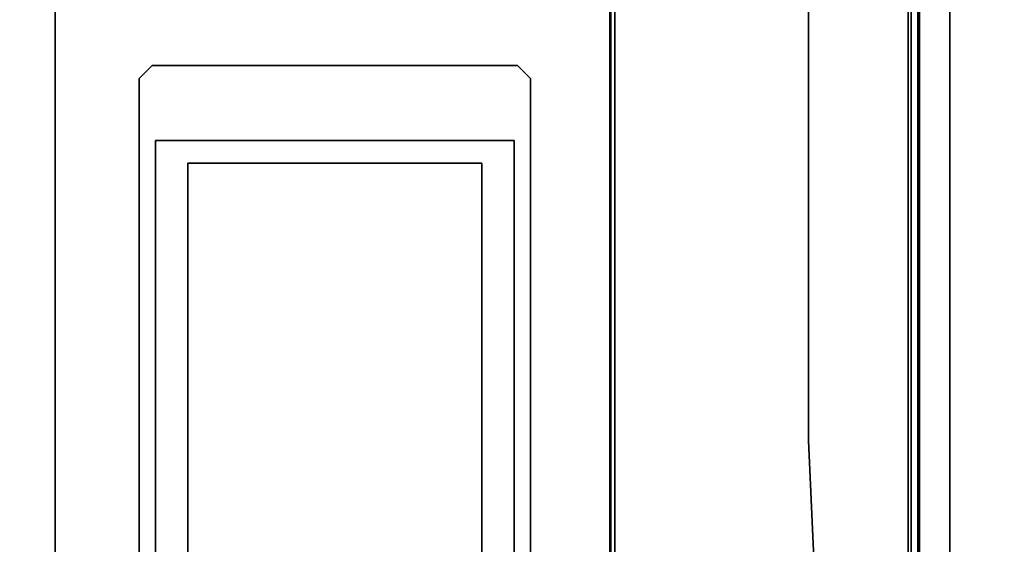
# Model space of a CAD drawing. Units: inches. Extents: x -2 to 255, y -6 to 48.
# Drawn here: x 199 to 205, y 11 to 14 of the extents above; entities that cross this region are included whole.
import ezdxf

# ---------------------------------------------------------------- set-up
doc = ezdxf.new("R2010")
doc.units = ezdxf.units.IN
doc.header["$MEASUREMENT"] = 0
for name, color, linetype in [('ELEC', 1, 'Continuous'), ('ELEC-BRACKET', 1, 'Continuous'), ('TERRITORY-FABRIC', 5, 'Continuous'), ('TERRITORY-FRAME', 5, 'Continuous'), ('WKSURF-LAM', 6, 'Continuous'), ('WKSURF-TOPEDGE', 6, 'Continuous')]:
    doc.layers.add(name, color=color, linetype=linetype)

# ---------------------------------------------------------------- blocks, each defined once
blk = doc.blocks.new('XGNWS_48_0T')
at = {"layer": 'ELEC'}
for points in [[(6.7815, -2.1813, 22.4032), (4.5915, -2.1813, 24.6532), (43.2655, -2.1813, 24.6532), (41.0755, -2.1813, 22.4032)], [(6.7939, -2.2115, 22.4332), (41.0628, -2.2115, 22.4332), (43.244, -2.2028, 24.6532), (4.613, -2.2028, 24.6532)], [(38.9355, -2.7868, 22.4032), (38.9355, -2.7868, 22.4332), (34.1715, -2.7868, 22.4332), (34.1715, -2.7868, 22.4032)], [(34.1715, -4.9518, 22.4032), (34.1715, -2.7868, 22.4032), (34.1715, -2.7868, 22.4332), (34.1715, -4.9518, 22.4332)], [(34.1715, -4.9518, 22.4032), (34.1715, -4.9518, 22.4332), (38.9355, -4.9518, 22.4332), (38.9355, -4.9518, 22.4032)], [(41.0755, -5.5564, 22.4032), (43.2655, -7.7464, 24.6532), (4.5915, -7.7464, 24.6532), (6.7815, -5.5564, 22.4032)], [(4.613, -7.725, 24.6532), (43.244, -7.725, 24.6532), (41.0628, -5.5564, 22.4332), (6.7939, -5.5564, 22.4332)]]:
    blk.add_3dface(points, dxfattribs=at)
for points, invisible_edges in [([(38.9355, -2.7868, 22.4032), (8.9215, -2.7868, 22.4032), (6.7815, -2.1813, 22.4032), (41.0755, -2.1813, 22.4032)], 11), ([(6.7939, -2.2115, 22.4332), (8.9215, -2.7868, 22.4332), (38.9355, -2.7868, 22.4332), (41.0628, -2.2115, 22.4332)], 7), ([(34.1715, -2.7868, 22.4332), (13.6855, -2.7868, 22.4332), (13.6855, -4.9518, 22.4332), (34.1715, -4.9518, 22.4332)], 5), ([(13.6855, -2.7868, 22.4032), (34.1715, -2.7868, 22.4032), (34.1715, -4.9518, 22.4032), (13.6855, -4.9518, 22.4032)], 5), ([(8.9215, -4.9518, 22.4032), (38.9355, -4.9518, 22.4032), (41.0755, -5.5564, 22.4032), (6.7815, -5.5564, 22.4032)], 11), ([(41.0628, -5.5564, 22.4332), (38.9355, -4.9518, 22.4332), (8.9215, -4.9518, 22.4332), (6.7939, -5.5564, 22.4332)], 7)]:
    blk.add_3dface(points, dxfattribs=dict(at, invisible_edges=invisible_edges))
at = {"layer": 'ELEC-BRACKET'}
for points in [[(33.7974, -2.6882, 22.3638), (33.7186, -2.7669, 22.3638), (33.7186, -2.7669, 22.4032), (33.7974, -2.6882, 22.4032)], [(33.7974, -2.6882, 22.3638), (33.7974, -2.6882, 22.4032), (39.3485, -2.6882, 22.4032), (39.3485, -2.6882, 22.3638)], [(33.7186, -4.9716, 22.3638), (33.7186, -4.9716, 22.4032), (33.7186, -2.7669, 22.4032), (33.7186, -2.7669, 22.3638)], [(34.3092, -2.9835, 22.3638), (38.8367, -2.9835, 22.3638), (38.8367, -2.9835, 22.4032), (34.3092, -2.9835, 22.4032)], [(34.3092, -2.9835, 22.3638), (34.3092, -2.9835, 22.4032), (34.3092, -4.7551, 22.4032), (34.3092, -4.7551, 22.3638)], [(38.8367, -4.7551, 22.3638), (34.3092, -4.7551, 22.3638), (34.3092, -4.7551, 22.4032), (38.8367, -4.7551, 22.4032)], [(33.7186, -4.9716, 22.3638), (33.7974, -5.0504, 22.3638), (33.7974, -5.0504, 22.4032), (33.7186, -4.9716, 22.4032)], [(39.3485, -5.0504, 22.3638), (39.3485, -5.0504, 22.4032), (33.7974, -5.0504, 22.4032), (33.7974, -5.0504, 22.3638)]]:
    blk.add_3dface(points, dxfattribs=at)
for points, invisible_edges in [([(33.7186, -2.7669, 22.3638), (33.7974, -2.6882, 22.3638), (34.3092, -2.9835, 22.3638)], 10), ([(39.3485, -2.6882, 22.3638), (38.8367, -2.9835, 22.3638), (34.3092, -2.9835, 22.3638), (33.7974, -2.6882, 22.3638)], 5), ([(33.7186, -4.9716, 22.3638), (33.7186, -2.7669, 22.3638), (34.3092, -2.9835, 22.3638), (34.3092, -4.7551, 22.3638)], 10), ([(34.1715, -4.9518, 22.4032), (34.3092, -4.7551, 22.4032), (34.3092, -2.9835, 22.4032), (34.1715, -2.7868, 22.4032)], 5), ([(38.9355, -2.7868, 22.4032), (34.1715, -2.7868, 22.4032), (34.3092, -2.9835, 22.4032), (38.8367, -2.9835, 22.4032)], 10), ([(33.7186, -4.9716, 22.3638), (34.3092, -4.7551, 22.3638), (33.7974, -5.0504, 22.3638), (33.7186, -4.9716, 22.3638)], 3), ([(33.7974, -5.0504, 22.3638), (34.3092, -4.7551, 22.3638), (38.8367, -4.7551, 22.3638), (39.3485, -5.0504, 22.3638)], 5), ([(34.1715, -4.9518, 22.4032), (38.9355, -4.9518, 22.4032), (38.8367, -4.7551, 22.4032), (34.3092, -4.7551, 22.4032)], 10)]:
    blk.add_3dface(points, dxfattribs=dict(at, invisible_edges=invisible_edges))
blk = doc.blocks.new('XGNSDNT_4648_0T')
at = {"layer": 'TERRITORY-FABRIC'}
for points, invisible_edges in [([(47.4666, 0.561, 44.6875), (47.432, 0.561, 44.771), (0.448, 0.561, 44.771), (0.4134, 0.561, 44.6875)], 10), ([(47.4666, 0.561, 44.6875), (0.4134, 0.561, 44.6875), (0.4134, 0.561, 29.0505), (47.4666, 0.561, 29.0505)], 5), ([(47.432, 0.561, 28.967), (47.4666, 0.561, 29.0505), (0.4134, 0.561, 29.0505), (0.448, 0.561, 28.967)], 10), ([(47.3485, 0.561, 44.8056), (0.5315, 0.561, 44.8056), (0.448, 0.561, 44.771), (47.432, 0.561, 44.771)], 4), ([(47.432, 0.561, 28.967), (0.448, 0.561, 28.967), (0.5315, 0.561, 28.9324), (47.3485, 0.561, 28.9324)], 1)]:
    blk.add_3dface(points, dxfattribs=dict(at, invisible_edges=invisible_edges))
at = {"layer": 'TERRITORY-FRAME'}
for points in [[(1.5749, 0.5807, 44.8056), (46.3052, 0.5807, 44.8056), (46.3052, 0.5118, 44.8056), (1.5749, 0.5118, 44.8056)], [(1.5749, 0.5217, 45.219), (46.3052, 0.5217, 45.219), (46.3052, 0.5807, 45.1599), (1.5749, 0.5807, 45.1599)], [(1.5749, 0.5807, 44.8056), (1.5749, 0.5807, 45.1599), (46.3052, 0.5807, 45.1599), (46.3052, 0.5807, 44.8056)], [(39.0217, 0.5217, 28.519), (8.8583, 0.5217, 28.519), (8.8583, 0.5807, 28.5781), (39.0217, 0.5807, 28.5781)], [(39.0217, 0.5807, 28.9324), (39.0217, 0.5807, 28.5781), (8.8583, 0.5807, 28.5781), (8.8583, 0.5807, 28.9324)], [(39.0217, 0.5807, 28.9324), (8.8583, 0.5807, 28.9324), (8.8583, 0.5118, 28.9324), (39.0217, 0.5118, 28.9324)], [(1.5749, 0.5217, 45.219), (1.5749, 0.3287, 45.219), (46.3052, 0.3287, 45.219), (46.3052, 0.5217, 45.219)], [(39.0217, 0.5217, 28.519), (39.0217, -0.5217, 28.519), (8.8583, -0.5217, 28.519), (8.8583, 0.5217, 28.519)], [(1.5749, 0.3287, 44.9788), (1.5749, -0.3287, 44.9788), (46.3052, -0.3287, 44.9788), (46.3052, 0.3287, 44.9788)], [(1.5749, 0.3287, 45.219), (1.5749, 0.3287, 44.9788), (46.3052, 0.3287, 44.9788), (46.3052, 0.3287, 45.219)]]:
    blk.add_3dface(points, dxfattribs=at)
blk = doc.blocks.new('xgntrf_2448gl_0t')
at = {"layer": 'WKSURF-LAM'}
for points, invisible_edges in [([(47.88, -23.875, 28.5), (47.88, -0.59, 28.5), (36.6934, -1.1488, 28.5), (35.9816, -1.181, 28.5)], 10), ([(36.6934, -1.1488, 27.45), (47.88, -0.59, 27.45), (47.88, -23.875, 27.45), (35.9816, -1.181, 27.45)], 5), ([(0, -23.875, 28.5), (47.88, -23.875, 28.5), (35.9816, -1.181, 28.5), (11.8984, -1.181, 28.5)], 10), ([(35.9816, -1.181, 27.45), (47.88, -23.875, 27.45), (0, -23.875, 27.45), (11.8984, -1.181, 27.45)], 5)]:
    blk.add_3dface(points, dxfattribs=dict(at, invisible_edges=invisible_edges))
at = {"layer": 'WKSURF-TOPEDGE'}
blk.add_3dface([(11.8984, -1.181, 27.45), (11.8984, -1.181, 28.5), (35.9816, -1.181, 28.5), (35.9816, -1.181, 27.45)], dxfattribs=at)
at = {"layer": 'WKSURF-TOPEDGE', "invisible_edges": 4}
blk.add_3dface([(35.9816, -1.181, 27.45), (35.9816, -1.181, 28.5), (36.6934, -1.1488, 28.5), (36.6934, -1.1488, 27.45)], dxfattribs=at)

msp = doc.modelspace()

# ---------------------------------------------------------------- block references
for name, p, rotation in [('xgntrf_2448gl_0t', (205.1487, 47.88), 270), ('XGNWS_48_0T', (204.98, 47.88), 270), ('XGNSDNT_4648_0T', (205.1487, 0), 90)]:
    msp.add_blockref(name, p, dxfattribs=dict(rotation=rotation))

doc.saveas('drawing.dxf')
